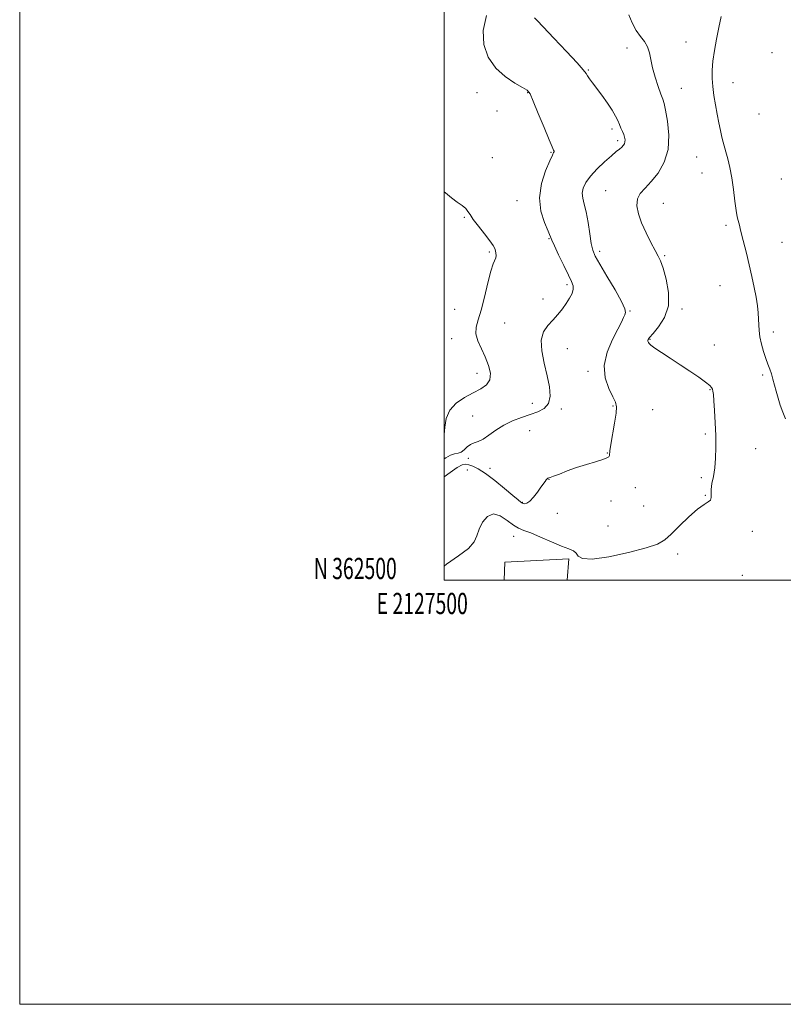
# Model space of a CAD drawing. Extents: x 2127300 to 2130200, y 362300 to 365200.
# Drawn here: x 2127300 to 2127660, y 362300 to 362764 of the extents above; entities that cross this region are included whole.
import ezdxf
from ezdxf.enums import TextEntityAlignment as Align

# ---------------------------------------------------------------- set-up
doc = ezdxf.new("R2010")
doc.units = 0
doc.header["$MEASUREMENT"] = 0
for name, color, linetype, lineweight in [('32000', 7, 'Continuous', 0), ('32001', 7, 'Continuous', 0), ('DTM HARD BREAKLINE', 7, 'Continuous', 0), ('DTM SPOT ELEVATION', 2, 'Continuous', 13), ('INDEX CONTOUR', 41, 'Continuous', 13), ('INTERMEDIATE CONTOUR', 44, 'Continuous', 0)]:
    doc.layers.add(name, color=color, linetype=linetype, lineweight=lineweight)
doc.styles.add('Style-WORKING', font='WORKING.shx')

msp = doc.modelspace()

# ---------------------------------------------------------------- linework, layer by layer
at = {"layer": '32000', "flags": 128}
for points in [[(2127300, 362300), (2130200, 362300), (2130200, 365200), (2127300, 365200), (2127300, 362300)], [(2127500, 362500), (2130000, 362500), (2130000, 365000), (2127500, 365000), (2127500, 362500)]]:
    msp.add_lwpolyline(points, dxfattribs=at)
at = {"layer": 'DTM HARD BREAKLINE'}
msp.add_polyline3d([(2127558.007, 362500, 1026.614), (2127558.78, 362509.98, 1026.45), (2127528.61, 362508.48, 1026.45), (2127528.26, 362500, 1026.59)], dxfattribs=at)
at = {"layer": 'DTM SPOT ELEVATION'}
for p in [(2127586.11, 362750.88, 1025.34), (2127613.94, 362753.75, 1027.05), (2127654.38, 362748.7, 1029.7), (2127567.98, 362740.51, 1024.12), (2127611.78, 362731.96, 1026.86), (2127636.15, 362734.53, 1028.8), (2127515.53, 362729.92, 1021.23), (2127539.4, 362729.86, 1021.93), (2127524.85, 362721.24, 1021.23), (2127648.3, 362719.87, 1029.5), (2127579, 362712.65, 1023.66), (2127581.73, 362707.26, 1023.66), (2127550.34, 362701.72, 1021.91), (2127619.03, 362699.5, 1026.97), (2127522.62, 362699.21, 1020.86), (2127621.55, 362691.91, 1026.97), (2127658.93, 362689.16, 1029.7), (2127576.13, 362683.62, 1025.1), (2127534.29, 362678.92, 1021.29), (2127603.2, 362677.68, 1026.95), (2127509.44, 362671, 1019.86), (2127632.79, 362667.28, 1027.6), (2127549.43, 362660.98, 1021.9), (2127659.16, 362659.33, 1029.2), (2127521.35, 362654.76, 1019.78), (2127573.3, 362655, 1024.4), (2127603.93, 362652.97, 1026.2), (2127557.93, 362639.35, 1021.68), (2127630, 362638.9, 1026.9), (2127546.55, 362632.57, 1021.39), (2127504.97, 362627.69, 1018.7), (2127587.55, 362626.97, 1024.1), (2127612.07, 362627.9, 1026.3), (2127528.51, 362621.32, 1021.2), (2127655.03, 362616.95, 1028.4), (2127503.56, 362613.9, 1019.25), (2127596.94, 362613.61, 1026.1), (2127558.05, 362609.17, 1022.8), (2127627.24, 362610.87, 1026.8), (2127515.47, 362597.46, 1019.4), (2127567.71, 362598.39, 1023.63), (2127650.08, 362596.8, 1027.8), (2127625.17, 362589.76, 1025.9), (2127541.57, 362583.41, 1021.3), (2127555.17, 362580.67, 1022.3), (2127579.514, 362582.108, 1023.857), (2127598.277, 362580.347, 1024.974), (2127513.43, 362577.39, 1020.8), (2127540.27, 362570.44, 1023.1), (2127623.12, 362568.98, 1025.7), (2127646.74, 362561.94, 1027.1), (2127511.41, 362557.49, 1022.7), (2127576.897, 362559.986, 1023.962), (2127510.87, 362551.9, 1025.3), (2127521.66, 362552.7, 1023.2), (2127549.379, 362547.471, 1024.032), (2127621.1, 362548.38, 1025.6), (2127590.1, 362543.61, 1024.4), (2127578.62, 362537.28, 1024.3), (2127623.01, 362540, 1025.9), (2127536.86, 362536.63, 1023.9), (2127593.92, 362534.97, 1024.7), (2127553.266, 362531.449, 1024.45), (2127577.17, 362525.46, 1024.5), (2127645.17, 362523.04, 1026.5), (2127532.69, 362520.63, 1026.6), (2127610.02, 362512.34, 1026.6), (2127640.42, 362502.31, 1026.4)]:
    msp.add_point(p, dxfattribs=at)
at = {"layer": 'INDEX CONTOUR'}
msp.add_polyline3d([(2127500, 362683.176, 1020), (2127500.614, 362682.636, 1020), (2127503.492, 362680.257, 1020), (2127506.163, 362678.254, 1020), (2127508.44, 362676.598, 1020), (2127510.136, 362675.196, 1020), (2127511.207, 362673.901, 1020), (2127512.167, 362672.333, 1020), (2127513.669, 362670.055, 1020), (2127516.129, 362666.833, 1020), (2127519.004, 362663.239, 1020), (2127521.513, 362660.05, 1020), (2127523.065, 362657.841, 1020), (2127523.833, 362656.39, 1020), (2127524.181, 362655.272, 1020), (2127524.398, 362654.149, 1020), (2127524.472, 362653.024, 1020), (2127524.316, 362651.983, 1020), (2127523.076, 362649.166, 1020), (2127521.974, 362645.737, 1020), (2127520.573, 362640.149, 1020), (2127519.001, 362633.504, 1020), (2127517.41, 362627.307, 1020), (2127515.984, 362622.681, 1020), (2127515.044, 362619.22, 1020), (2127514.942, 362616.134, 1020), (2127515.888, 362612.784, 1020), (2127517.526, 362609.119, 1020), (2127519.356, 362605.238, 1020), (2127520.898, 362601.282, 1020), (2127521.754, 362597.553, 1020), (2127521.543, 362594.394, 1020), (2127519.998, 362592.021, 1020), (2127517.296, 362590.138, 1020), (2127513.723, 362588.319, 1020), (2127509.642, 362586.184, 1020), (2127505.702, 362583.527, 1020), (2127502.628, 362580.188, 1020), (2127500.927, 362576.16, 1020), (2127500.243, 362572.063, 1020), (2127500, 362568.643, 1020)], dxfattribs=at)
at = {"layer": 'INTERMEDIATE CONTOUR'}
for points in [[(2127587.012, 362766.632, 1026), (2127588.492, 362762.732, 1026), (2127590.453, 362759.24, 1026), (2127592.51, 362756.383, 1026), (2127594.387, 362753.911, 1026), (2127595.835, 362751.454, 1026), (2127596.718, 362748.681, 1026), (2127597.346, 362745.428, 1026), (2127598.141, 362741.57, 1026), (2127599.392, 362737.131, 1026), (2127600.852, 362732.741, 1026), (2127602.14, 362729.178, 1026), (2127602.992, 362726.865, 1026), (2127603.61, 362724.803, 1026), (2127604.314, 362721.639, 1026), (2127605.254, 362716.431, 1026), (2127605.892, 362709.882, 1026), (2127605.517, 362703.107, 1026), (2127603.655, 362697.047, 1026), (2127600.772, 362691.952, 1026), (2127597.567, 362687.898, 1026), (2127594.666, 362684.851, 1026), (2127592.404, 362682.326, 1026), (2127591.043, 362679.729, 1026), (2127590.772, 362676.572, 1026), (2127591.487, 362672.803, 1026), (2127593.011, 362668.475, 1026), (2127595.124, 362663.744, 1026), (2127597.413, 362659.171, 1026), (2127599.423, 362655.418, 1026), (2127600.842, 362652.83, 1026), (2127601.938, 362650.488, 1026), (2127603.122, 362647.157, 1026), (2127604.597, 362641.989, 1026), (2127605.716, 362635.679, 1026), (2127605.624, 362629.311, 1026), (2127603.793, 362623.806, 1026), (2127601.011, 362619.436, 1026), (2127598.394, 362616.313, 1026), (2127596.809, 362614.456, 1026), (2127596.121, 362613.522, 1026), (2127595.943, 362613.076, 1026), (2127595.95, 362612.751, 1026), (2127596.059, 362612.434, 1026), (2127596.245, 362612.079, 1026), (2127596.567, 362611.606, 1026), (2127597.41, 362610.801, 1026), (2127599.242, 362609.419, 1026), (2127602.373, 362607.295, 1026), (2127606.488, 362604.599, 1026), (2127611.113, 362601.584, 1026), (2127615.772, 362598.509, 1026), (2127619.965, 362595.67, 1026), (2127623.189, 362593.373, 1026), (2127625.102, 362591.818, 1026), (2127626.009, 362590.801, 1026), (2127626.382, 362590.012, 1026), (2127626.618, 362589.092, 1026), (2127626.838, 362587.48, 1026), (2127627.089, 362584.561, 1026), (2127627.399, 362579.959, 1026), (2127627.709, 362574.243, 1026), (2127627.938, 362568.221, 1026), (2127628.011, 362562.568, 1026), (2127627.876, 362557.444, 1026), (2127627.486, 362552.881, 1026), (2127626.849, 362548.903, 1026), (2127626.184, 362545.523, 1026), (2127625.765, 362542.747, 1026), (2127625.745, 362540.571, 1026), (2127625.801, 362538.933, 1026), (2127625.493, 362537.762, 1026), (2127624.429, 362536.877, 1026), (2127622.432, 362535.683, 1026), (2127619.376, 362533.476, 1026), (2127615.295, 362529.847, 1026), (2127610.865, 362525.562, 1026), (2127606.922, 362521.68, 1026), (2127603.888, 362518.971, 1026), (2127600.524, 362517.041, 1026), (2127595.174, 362515.206, 1026), (2127586.888, 362513.021, 1026), (2127577.527, 362510.993, 1026), (2127569.658, 362509.87, 1026), (2127565.162, 362510.15, 1026), (2127563.188, 362511.35, 1026), (2127562.201, 362512.736, 1026), (2127560.868, 362513.777, 1026), (2127558.664, 362514.735, 1026), (2127555.269, 362516.074, 1026), (2127550.586, 362518.08, 1026), (2127545.423, 362520.34, 1026), (2127540.814, 362522.266, 1026), (2127537.495, 362523.482, 1026), (2127535.005, 362524.466, 1026), (2127532.586, 362525.909, 1026), (2127529.667, 362528.183, 1026), (2127526.42, 362530.388, 1026), (2127523.204, 362531.308, 1026), (2127520.343, 362530.09, 1026), (2127518.026, 362527.346, 1026), (2127516.408, 362524.051, 1026), (2127515.43, 362520.97, 1026), (2127514.178, 362518.021, 1026), (2127511.526, 362514.91, 1026), (2127506.794, 362511.405, 1026), (2127501.103, 362507.522, 1026), (2127500, 362506.614, 1026)], [(2127519.953, 362766.227, 1022), (2127518.293, 362759.183, 1022), (2127518.632, 362752.515, 1022), (2127520.798, 362746.531, 1022), (2127524.354, 362741.442, 1022), (2127528.783, 362737.411, 1022), (2127533.261, 362734.41, 1022), (2127536.886, 362732.362, 1022), (2127539.065, 362730.994, 1022), (2127540.443, 362729.245, 1022), (2127541.972, 362725.858, 1022), (2127544.325, 362720.107, 1022), (2127547.045, 362713.384, 1022), (2127549.393, 362707.614, 1022), (2127550.813, 362704.243, 1022), (2127551.47, 362702.818, 1022), (2127551.824, 362702.223, 1022), (2127551.853, 362702.076, 1022), (2127551.783, 362701.919, 1022), (2127551.558, 362701.587, 1022), (2127550.957, 362700.453, 1022), (2127549.719, 362697.773, 1022), (2127547.78, 362693.074, 1022), (2127545.878, 362686.97, 1022), (2127544.947, 362680.347, 1022), (2127545.61, 362674.029, 1022), (2127547.247, 362668.592, 1022), (2127548.922, 362664.548, 1022), (2127550.751, 362660.244, 1022), (2127551.924, 362657.64, 1022), (2127553.914, 362653.405, 1022), (2127556.32, 362648.387, 1022), (2127558.531, 362643.87, 1022), (2127560.046, 362640.804, 1022), (2127560.803, 362638.798, 1022), (2127560.848, 362637.128, 1022), (2127560.241, 362635.203, 1022), (2127559.095, 362632.97, 1022), (2127557.538, 362630.511, 1022), (2127555.681, 362627.91, 1022), (2127553.567, 362625.252, 1022), (2127551.224, 362622.626, 1022), (2127548.775, 362620.021, 1022), (2127546.72, 362617.029, 1022), (2127545.651, 362613.143, 1022), (2127545.95, 362608.054, 1022), (2127547.15, 362602.248, 1022), (2127548.569, 362596.41, 1022), (2127549.592, 362591.142, 1022), (2127549.869, 362586.709, 1022), (2127549.114, 362583.294, 1022), (2127547.14, 362580.975, 1022), (2127544.155, 362579.402, 1022), (2127540.464, 362578.12, 1022), (2127536.366, 362576.734, 1022), (2127532.14, 362575.086, 1022), (2127528.057, 362573.078, 1022), (2127524.35, 362570.707, 1022), (2127521.086, 362568.345, 1022), (2127518.295, 362566.461, 1022), (2127515.979, 362565.358, 1022), (2127514.049, 362564.691, 1022), (2127512.392, 362563.953, 1022), (2127510.899, 362562.79, 1022), (2127509.478, 362561.463, 1022), (2127508.043, 362560.388, 1022), (2127506.515, 362559.834, 1022), (2127504.832, 362559.492, 1022), (2127502.941, 362558.906, 1022), (2127500.801, 362557.729, 1022), (2127500, 362557.161, 1022)], [(2127542.563, 362765.132, 1024), (2127543.789, 362763.908, 1024), (2127546.712, 362760.876, 1024), (2127551.737, 362755.559, 1024), (2127557.596, 362749.289, 1024), (2127562.601, 362743.849, 1024), (2127565.507, 362740.559, 1024), (2127566.837, 362738.877, 1024), (2127567.56, 362737.797, 1024), (2127568.494, 362736.456, 1024), (2127569.881, 362734.56, 1024), (2127574.287, 362728.621, 1024), (2127576.907, 362724.979, 1024), (2127579.182, 362721.582, 1024), (2127580.75, 362718.851, 1024), (2127581.775, 362716.684, 1024), (2127582.549, 362714.846, 1024), (2127583.305, 362713.147, 1024), (2127584.023, 362711.564, 1024), (2127584.623, 362710.117, 1024), (2127585.033, 362708.82, 1024), (2127585.226, 362707.669, 1024), (2127585.186, 362706.657, 1024), (2127584.901, 362705.765, 1024), (2127584.377, 362704.95, 1024), (2127583.627, 362704.159, 1024), (2127582.614, 362703.291, 1024), (2127581.101, 362702.059, 1024), (2127578.803, 362700.13, 1024), (2127575.604, 362697.307, 1024), (2127572.061, 362693.951, 1024), (2127568.901, 362690.564, 1024), (2127566.705, 362687.544, 1024), (2127565.475, 362684.88, 1024), (2127565.065, 362682.459, 1024), (2127565.316, 362680.096, 1024), (2127566.004, 362677.322, 1024), (2127566.89, 362673.595, 1024), (2127567.77, 362668.649, 1024), (2127568.588, 362663.322, 1024), (2127569.319, 362658.727, 1024), (2127570.037, 362655.556, 1024), (2127571.192, 362652.803, 1024), (2127573.328, 362649.039, 1024), (2127576.712, 362643.353, 1024), (2127580.509, 362636.904, 1024), (2127583.604, 362631.371, 1024), (2127585.166, 362627.99, 1024), (2127585.484, 362626.232, 1024), (2127585.13, 362625.129, 1024), (2127584.528, 362623.795, 1024), (2127583.515, 362621.676, 1024), (2127581.781, 362618.305, 1024), (2127579.245, 362613.406, 1024), (2127576.755, 362607.495, 1024), (2127575.385, 362601.281, 1024), (2127575.866, 362595.421, 1024), (2127577.544, 362590.364, 1024), (2127579.417, 362586.503, 1024), (2127580.664, 362583.962, 1024), (2127581.169, 362581.782, 1024), (2127580.998, 362578.733, 1024), (2127580.267, 362574.022, 1024), (2127578.46, 362563.908, 1024), (2127578.031, 362560.964, 1024), (2127577.827, 362558.741, 1024), (2127577.574, 362558.221, 1024), (2127576.7, 362557.664, 1024), (2127574.727, 362556.915, 1024), (2127571.363, 362555.861, 1024), (2127567.046, 362554.544, 1024), (2127562.402, 362553.048, 1024), (2127558.007, 362551.479, 1024), (2127554.255, 362550.043, 1024), (2127551.495, 362548.965, 1024), (2127549.939, 362548.399, 1024), (2127549.264, 362548.196, 1024), (2127549.011, 362548.133, 1024), (2127548.791, 362548.012, 1024), (2127548.502, 362547.753, 1024), (2127548.11, 362547.298, 1024), (2127547.569, 362546.579, 1024), (2127545.589, 362543.789, 1024), (2127543.974, 362541.538, 1024), (2127542.148, 362539.17, 1024), (2127540.404, 362537.272, 1024), (2127538.972, 362536.282, 1024), (2127537.843, 362536.045, 1024), (2127536.945, 362536.26, 1024), (2127536.112, 362536.745, 1024), (2127534.802, 362537.809, 1024), (2127532.378, 362539.886, 1024), (2127528.476, 362543.177, 1024), (2127523.816, 362546.973, 1024), (2127519.39, 362550.333, 1024), (2127515.978, 362552.539, 1024), (2127513.501, 362553.757, 1024), (2127511.669, 362554.375, 1024), (2127510.15, 362554.655, 1024), (2127508.464, 362554.365, 1024), (2127506.092, 362553.148, 1024), (2127502.74, 362550.837, 1024), (2127500, 362548.761, 1024)], [(2127630.488, 362765.702, 1028), (2127629.431, 362760.61, 1028), (2127628.344, 362755.154, 1028), (2127627.349, 362749.689, 1028), (2127626.602, 362744.674, 1028), (2127626.226, 362740.409, 1028), (2127626.21, 362736.585, 1028), (2127626.511, 362732.736, 1028), (2127627.075, 362728.519, 1028), (2127627.812, 362724.08, 1028), (2127628.618, 362719.688, 1028), (2127629.407, 362715.591, 1028), (2127630.146, 362711.96, 1028), (2127630.815, 362708.947, 1028), (2127631.416, 362706.586, 1028), (2127632.727, 362701.973, 1028), (2127633.589, 362698.718, 1028), (2127634.539, 362694.618, 1028), (2127635.47, 362689.705, 1028), (2127636.298, 362684.154, 1028), (2127637.011, 362678.7, 1028), (2127637.614, 362674.219, 1028), (2127638.114, 362671.332, 1028), (2127638.516, 362669.657, 1028), (2127638.828, 362668.556, 1028), (2127639.085, 362667.421, 1028), (2127639.439, 362665.753, 1028), (2127640.072, 362663.082, 1028), (2127642.393, 362654.136, 1028), (2127643.751, 362648.692, 1028), (2127645.004, 362643.223, 1028), (2127646.082, 362638.027, 1028), (2127646.942, 362633.363, 1028), (2127647.551, 362629.416, 1028), (2127647.937, 362626.07, 1028), (2127648.14, 362623.136, 1028), (2127648.225, 362620.416, 1028), (2127648.359, 362617.676, 1028), (2127648.736, 362614.673, 1028), (2127649.485, 362611.271, 1028), (2127650.484, 362607.753, 1028), (2127651.547, 362604.505, 1028), (2127652.522, 362601.803, 1028), (2127653.389, 362599.469, 1028), (2127654.164, 362597.21, 1028), (2127654.873, 362594.778, 1028), (2127656.367, 362589.112, 1028), (2127657.291, 362585.841, 1028), (2127658.351, 362582.445, 1028), (2127659.527, 362579.134, 1028), (2127660.819, 362575.99, 1028)]]:
    msp.add_polyline3d(points, dxfattribs=at)

# ---------------------------------------------------------------- texts
at = {"layer": '32001', "style": 'Style-WORKING', "width": 0.67}
msp.add_text('N 362500', height=10, dxfattribs=at).set_placement((2127477.669, 362500.5), align=Align.RIGHT)
msp.add_text('E 2127500', height=10, dxfattribs=at).set_placement((2127489.671, 362494), align=Align.TOP_CENTER)

doc.saveas('drawing.dxf')
